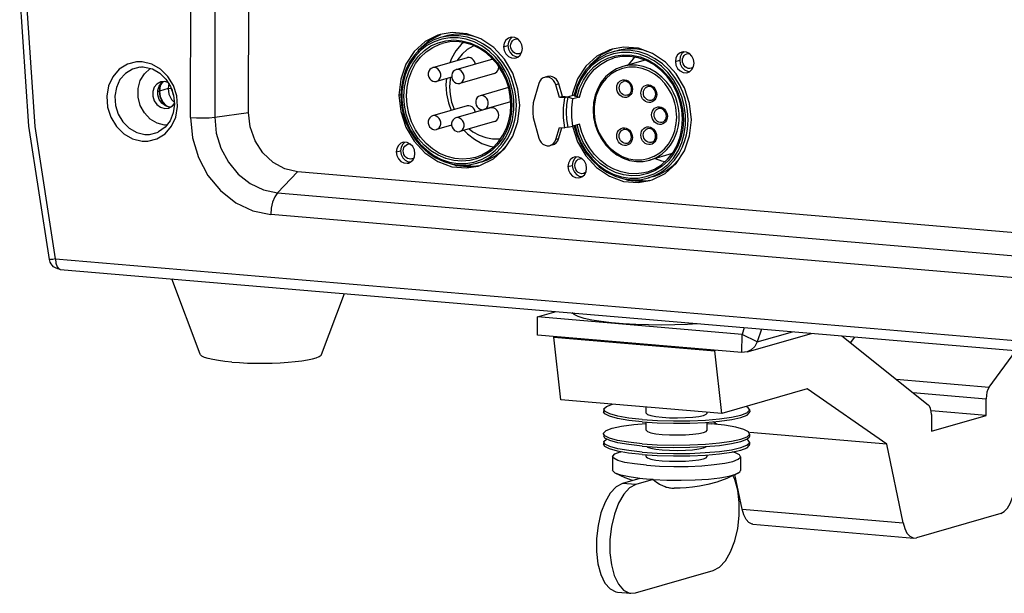
# Model space of a CAD drawing. Units: millimetres. Extents: x 4359 to 9922, y -3359 to 421.
# Drawn here: x 6291 to 6453, y -2723 to -2629 of the extents above; entities that cross this region are included whole.
import ezdxf

# ---------------------------------------------------------------- set-up
doc = ezdxf.new("R2010")
doc.units = ezdxf.units.MM
doc.layers.get('0').update_dxf_attribs({"lineweight": 30})
doc.layers.add('02___PRT_ALL_AXES', color=7, linetype='Continuous')

msp = doc.modelspace()

# ---------------------------------------------------------------- linework, layer by layer
at = {"color": 7, "linetype": 'Continuous'}
for p, q in [((6328.71, -2643.91), (6328.78, -2599.46)), ((6319.17, -2644.74), (6319.24, -2600.29)), ((6323.22, -2600.22), (6323.15, -2644.67)), ((6361.04, -2631.35), (6360.24, -2631.58)), ((6360.24, -2631.58), (6360.24, -2631.58)), ((6364.59, -2634.91), (6358.91, -2636.54)), ((6368.43, -2635.23), (6362.76, -2636.87)), ((6368.91, -2635.24), (6368.76, -2635.2)), ((6389.24, -2633.75), (6388.43, -2633.98)), ((6393.81, -2635.29), (6390.14, -2636.35)), ((6310.89, -2636.43), (6310.86, -2636.44)), ((6362.06, -2638.08), (6359.56, -2638.8)), ((6361.18, -2638.33), (6361.11, -2639.31)), ((6369.08, -2637.49), (6363.41, -2639.12)), ((6377.79, -2638), (6377.32, -2638.13)), ((6313.78, -2640.25), (6314.01, -2639.55)), ((6314.01, -2639.55), (6314.45, -2638.99)), ((6314.93, -2638.8), (6314.3, -2638.86)), ((6314.45, -2638.99), (6314.77, -2638.82)), ((6315.46, -2638.95), (6314.93, -2638.8)), ((6316.1, -2640.03), (6315.48, -2639.98)), ((6353.8, -2639.66), (6353.71, -2641.12)), ((6371.4, -2639.81), (6366.71, -2641.16)), ((6376.39, -2639.11), (6375.46, -2642.33)), ((6379.63, -2639.21), (6379.16, -2639.35)), ((6379.76, -2641.43), (6379.16, -2639.35)), ((6380.23, -2641.29), (6379.63, -2639.21)), ((6382.61, -2639.57), (6382.17, -2641.08)), ((6313.78, -2641.02), (6313.78, -2640.25)), ((6353.89, -2640.45), (6353.87, -2641.16)), ((6380.23, -2641.29), (6379.76, -2641.43)), ((6380.64, -2641.5), (6379.76, -2641.43)), ((6381.11, -2641.37), (6380.23, -2641.29)), ((6382.17, -2641.06), (6380.64, -2641.5)), ((6381.97, -2641.67), (6381.11, -2641.37)), ((6383.06, -2641.36), (6381.97, -2641.67)), ((6382.66, -2641.31), (6382.32, -2641.19)), ((6314.93, -2643.25), (6315.55, -2643.19)), ((6315.73, -2643.02), (6315.05, -2642.82)), ((6315.9, -2643), (6315.73, -2643.02)), ((6364.58, -2642.81), (6358.9, -2644.45)), ((6368.42, -2643.14), (6362.74, -2644.77)), ((6371.74, -2642.15), (6367.36, -2643.41)), ((6323.15, -2644.67), (6328.71, -2643.91)), ((6375.46, -2644.74), (6376.37, -2648.11)), ((6315.29, -2645.94), (6314.92, -2645.96)), ((6362.05, -2645.98), (6359.55, -2646.7)), ((6369.07, -2645.39), (6363.39, -2647.03)), ((6379.15, -2648.35), (6379.75, -2646.37)), ((6379.62, -2648.21), (6380.17, -2646.4)), ((6379.75, -2646.37), (6380.63, -2646.44)), ((6381.11, -2646.31), (6380.63, -2646.44)), ((6381.11, -2646.31), (6381.96, -2646.15)), ((6383.05, -2645.84), (6381.96, -2646.15)), ((6312.15, -2648.6), (6313.66, -2648.22)), ((6379.62, -2648.21), (6379.15, -2648.35)), ((6378.69, -2649.19), (6378.22, -2649.33)), ((6398.24, -2650.66), (6394.57, -2651.72)), ((6362.5, -2652.41), (6362.8, -2652.6)), ((6363.93, -2652.54), (6365.86, -2652.7)), ((6367, -2652.01), (6366.19, -2652.24)), ((6336.76, -2653.65), (6333.45, -2657.12)), ((6530.58, -2670.15), (6336.76, -2653.65)), ((6395.19, -2654.41), (6394.39, -2654.64)), ((6392.14, -2654.94), (6394.05, -2655.1)), ((6333.45, -2657.12), (6527.27, -2673.62)), ((6526.17, -2677.18), (6332.36, -2660.68)), ((6297.02, -2667.95), (6561.48, -2690.47)), ((6297.79, -2669.67), (6562.26, -2692.19)), ((6376.17, -2677.49), (6379.24, -2676.61)), ((6376.16, -2680.46), (6376.17, -2677.49)), ((6409.73, -2680.35), (6376.17, -2677.49)), ((6409.72, -2683.31), (6409.73, -2680.35)), ((6410.1, -2679.24), (6409.73, -2680.35)), ((6412.21, -2681.57), (6409.73, -2680.35)), ((6426.11, -2680.6), (6440.32, -2691.9)), ((6378.84, -2680.78), (6378.84, -2680.68)), ((6378.84, -2680.78), (6405.27, -2683.03)), ((6380, -2691.09), (6378.84, -2680.78)), ((6427.56, -2681.75), (6428.27, -2680.78)), ((6405.27, -2682.93), (6405.27, -2683.03)), ((6406.43, -2693.34), (6405.27, -2683.03)), ((6450.33, -2689.02), (6454.7, -2683.03)), ((6435.06, -2687.72), (6450.33, -2689.02)), ((6420.45, -2689.3), (6406.43, -2693.34)), ((6433.49, -2698.37), (6420.45, -2689.3)), ((6437.79, -2689.9), (6449.82, -2690.92)), ((6406.43, -2693.34), (6380, -2691.09)), ((6449.81, -2693.67), (6449.82, -2690.92)), ((6387.04, -2692.66), (6387.01, -2693.05)), ((6387.24, -2693.02), (6387.04, -2692.66)), ((6394, -2693.27), (6394, -2693.29)), ((6403.87, -2693.46), (6404, -2693.28)), ((6410.96, -2692.7), (6410.99, -2693.09)), ((6449.81, -2693.67), (6440.77, -2692.9)), ((6440.83, -2693.51), (6440.82, -2696.26)), ((6391.94, -2695.15), (6394, -2694.97)), ((6404, -2694.99), (6404.67, -2695.04)), ((6405.65, -2695.14), (6405.02, -2694.71)), ((6440.82, -2696.26), (6449.81, -2693.67)), ((6387.2, -2696.99), (6387, -2696.68)), ((6387, -2696.68), (6387.04, -2697.07)), ((6393.99, -2696.09), (6394, -2696.11)), ((6403.86, -2696.28), (6403.99, -2696.1)), ((6410.98, -2696.72), (6410.95, -2697.11)), ((6433.49, -2698.37), (6411.01, -2696.46)), ((6387.03, -2698.01), (6387, -2698.4)), ((6387.23, -2698.37), (6387.03, -2698.01)), ((6410.76, -2697.74), (6410.48, -2697.6)), ((6410.95, -2698.05), (6410.76, -2697.74)), ((6410.95, -2698.05), (6410.98, -2698.44)), ((6436.18, -2711.33), (6433.49, -2698.37)), ((6392.95, -2704.01), (6390.08, -2704.84)), ((6392.28, -2705.03), (6390.08, -2704.84)), ((6395.15, -2704.2), (6392.28, -2705.03)), ((6409.75, -2709.08), (6408.57, -2703.39)), ((6409.75, -2709.08), (6436.18, -2711.33)), ((6452.22, -2709.76), (6438.36, -2713.76)), ((6411.51, -2711.55), (6437.94, -2713.8)), ((6437.94, -2713.8), (6438.36, -2713.76)), ((6392.25, -2722.81), (6405.02, -2719.12)), ((6389.3, -2722.7), (6391.5, -2722.88)), ((6391.5, -2722.88), (6392.25, -2722.81))]:
    msp.add_line(p, q, dxfattribs=at)
at = {"color": 3, "linetype": 'Continuous'}
for p, q in [((6409.72, -2683.31), (6376.16, -2680.46)), ((6410.56, -2683.23), (6421.16, -2680.18)), ((6412.91, -2679.47), (6412.21, -2681.57)), ((6412.21, -2681.57), (6418, -2679.91)), ((6410.56, -2683.23), (6409.72, -2683.31))]:
    msp.add_line(p, q, dxfattribs=at)
at = {"color": 7, "linetype": 'Continuous'}
for points in [[(6296, -2668.07), (6292.61, -2646.13), (6291.12, -2624.07), (6291.54, -2602.12), (6293.86, -2580.47)], [(6297.02, -2667.95), (6293.66, -2646.18), (6292.18, -2624.3), (6292.59, -2602.52), (6294.89, -2581.05)], [(6360.24, -2631.58), (6359.02, -2632.04), (6357.88, -2632.69), (6356.84, -2633.51), (6355.93, -2634.5), (6355.15, -2635.63), (6354.53, -2636.88), (6354.08, -2638.24), (6353.8, -2639.66)], [(6372.28, -2642.73), (6372.26, -2642.02), (6372.19, -2641.22), (6372.04, -2640.33), (6371.79, -2639.35), (6371.42, -2638.28), (6370.89, -2637.14), (6370.17, -2635.95), (6369.26, -2634.81), (6368.2, -2633.8), (6367.02, -2632.95), (6365.77, -2632.3), (6364.45, -2631.86), (6363.11, -2631.63), (6361.76, -2631.62), (6360.44, -2631.84), (6359.18, -2632.27), (6358, -2632.91), (6356.94, -2633.74), (6356.02, -2634.73), (6355.29, -2635.79), (6354.75, -2636.84), (6354.37, -2637.85), (6354.12, -2638.8), (6353.97, -2639.66), (6353.89, -2640.45)], [(6354.22, -2641.19), (6354.32, -2639.72), (6354.62, -2638.29), (6355.11, -2636.95), (6355.77, -2635.73), (6356.6, -2634.64), (6357.57, -2633.71), (6358.66, -2632.97), (6359.86, -2632.43), (6361.12, -2632.1), (6362.43, -2631.99), (6363.75, -2632.11), (6365.06, -2632.44), (6366.32, -2632.98), (6367.51, -2633.73), (6368.6, -2634.65), (6369.57, -2635.74), (6370.39, -2636.97), (6371.05, -2638.31), (6371.54, -2639.73), (6371.83, -2641.21), (6371.93, -2642.7)], [(6372.69, -2642.71), (6372.67, -2641.98), (6372.59, -2641.16), (6372.44, -2640.25), (6372.18, -2639.23), (6371.8, -2638.13), (6371.25, -2636.96), (6370.51, -2635.74), (6369.58, -2634.57), (6368.49, -2633.52), (6367.28, -2632.65), (6365.98, -2631.98), (6364.63, -2631.52), (6363.25, -2631.29), (6361.87, -2631.28), (6360.51, -2631.51), (6360.24, -2631.58)], [(6365.93, -2631.46), (6365.39, -2631.28), (6364.04, -2631.06), (6362.69, -2631.05), (6361.37, -2631.26), (6361.04, -2631.35)], [(6371.74, -2632.95), (6371.78, -2632.66), (6371.87, -2632.38), (6372.02, -2632.15), (6372.22, -2631.97), (6372.46, -2631.85), (6372.5, -2631.84)], [(6372.5, -2631.84), (6372.72, -2631.8), (6372.92, -2631.82)], [(6354.63, -2641.18), (6354.73, -2639.74), (6355.02, -2638.36), (6355.49, -2637.06), (6356.13, -2635.87), (6356.93, -2634.82), (6357.88, -2633.92), (6358.94, -2633.2), (6360.1, -2632.67), (6360.52, -2632.54)], [(6371.77, -2642.66), (6371.68, -2641.26), (6371.42, -2639.87), (6370.98, -2638.52), (6370.37, -2637.25), (6369.62, -2636.07), (6368.72, -2635.02), (6367.72, -2634.11), (6366.61, -2633.36), (6365.44, -2632.8), (6364.21, -2632.43), (6362.97, -2632.26), (6361.73, -2632.3), (6360.52, -2632.54)], [(6363.99, -2632.4), (6363.64, -2632.71), (6362.76, -2633.79), (6362.05, -2635.02), (6361.78, -2635.72)], [(6365.72, -2632.94), (6365.56, -2633), (6364.62, -2633.57), (6363.78, -2634.3), (6363.06, -2635.18), (6362.94, -2635.38)], [(6373.19, -2634.24), (6372.98, -2634.28), (6372.71, -2634.26), (6372.45, -2634.16), (6372.22, -2634), (6372.02, -2633.79), (6371.87, -2633.53), (6371.78, -2633.25), (6371.74, -2632.95)], [(6400.88, -2645.11), (6400.86, -2644.38), (6400.78, -2643.56), (6400.63, -2642.65), (6400.38, -2641.64), (6399.99, -2640.54), (6399.45, -2639.36), (6398.71, -2638.14), (6397.77, -2636.97), (6396.69, -2635.93), (6395.48, -2635.06), (6394.18, -2634.38), (6392.83, -2633.93), (6391.45, -2633.69), (6390.07, -2633.68), (6388.71, -2633.9), (6388.43, -2633.98)], [(6394.12, -2633.86), (6393.58, -2633.68), (6392.23, -2633.46), (6390.88, -2633.45), (6389.56, -2633.66), (6389.24, -2633.75)], [(6364.92, -2634.88), (6364.65, -2634.89), (6364.59, -2634.91)], [(6365.93, -2635.96), (6365.91, -2635.82), (6365.81, -2635.53), (6365.65, -2635.28), (6365.43, -2635.08), (6365.18, -2634.94), (6364.92, -2634.88)], [(6368.76, -2635.2), (6368.49, -2635.22), (6368.43, -2635.23)], [(6373.53, -2634.05), (6373.47, -2634.11), (6373.23, -2634.23), (6373.19, -2634.24)], [(6399.85, -2641.32), (6399.25, -2639.88), (6398.49, -2638.54), (6397.56, -2637.33), (6396.49, -2636.28), (6395.31, -2635.41), (6394.03, -2634.73), (6392.7, -2634.27), (6391.33, -2634.03), (6389.96, -2634.02), (6388.63, -2634.24), (6387.35, -2634.68), (6386.15, -2635.34), (6385.07, -2636.2), (6384.13, -2637.23), (6383.34, -2638.43), (6382.74, -2639.76), (6382.32, -2641.19)], [(6388.43, -2633.98), (6387.56, -2634.28), (6386.28, -2634.95), (6385.12, -2635.83), (6384.11, -2636.91), (6383.27, -2638.17), (6382.61, -2639.57)], [(6382.66, -2641.31), (6383.07, -2639.9), (6383.68, -2638.6), (6384.47, -2637.43), (6385.41, -2636.42), (6386.49, -2635.59), (6387.68, -2634.97), (6388.96, -2634.57), (6390.29, -2634.4), (6391.64, -2634.46), (6392.99, -2634.75), (6394.29, -2635.27), (6395.52, -2636), (6396.66, -2636.92), (6397.66, -2638.02), (6398.52, -2639.26), (6399.21, -2640.63), (6399.71, -2642.08), (6400.02, -2643.58), (6400.12, -2645.1), (6400.01, -2646.61), (6399.7, -2648.06)], [(6383.06, -2641.36), (6383.44, -2640.05), (6383.99, -2638.84), (6384.69, -2637.75), (6385.53, -2636.79), (6386.5, -2635.99), (6387.58, -2635.37), (6388.71, -2634.94)], [(6394.11, -2653.68), (6395.35, -2653.19), (6396.49, -2652.49), (6397.5, -2651.59), (6398.37, -2650.51), (6399.06, -2649.27), (6399.56, -2647.92), (6399.87, -2646.48), (6399.96, -2644.98), (6399.85, -2643.47), (6399.53, -2641.97), (6399.01, -2640.54), (6398.3, -2639.2), (6397.42, -2637.98), (6396.4, -2636.92), (6395.25, -2636.04), (6394, -2635.36), (6392.7, -2634.9), (6391.35, -2634.68), (6390.01, -2634.69), (6388.71, -2634.94)], [(6392.17, -2634.81), (6391.83, -2635.11), (6391.03, -2636.09)], [(6399.94, -2635.35), (6399.97, -2635.06), (6400.06, -2634.79), (6400.21, -2634.55), (6400.41, -2634.37), (6400.65, -2634.25), (6400.69, -2634.24)], [(6400.69, -2634.24), (6400.91, -2634.2), (6401.11, -2634.22)], [(6310.32, -2635.58), (6308.81, -2635.96), (6307.48, -2636.8), (6306.43, -2638.02), (6305.73, -2639.54), (6305.43, -2641.24), (6305.56, -2643), (6306.09, -2644.69), (6307, -2646.2), (6308.22, -2647.41), (6309.67, -2648.23), (6311.23, -2648.61)], [(6310.86, -2636.44), (6309.62, -2636.76), (6308.49, -2637.47), (6307.59, -2638.5), (6307, -2639.79), (6306.74, -2641.24), (6306.85, -2642.74), (6307.3, -2644.18), (6308.08, -2645.46), (6309.12, -2646.49), (6310.34, -2647.18), (6311.66, -2647.5)], [(6311.25, -2635.57), (6310.94, -2635.55), (6310.63, -2635.56), (6310.32, -2635.58)], [(6310.89, -2636.43), (6311.12, -2636.42), (6311.38, -2636.42), (6311.64, -2636.43)], [(6313.66, -2648.22), (6314.99, -2647.38), (6316.04, -2646.16), (6316.74, -2644.64), (6317.04, -2642.94), (6316.92, -2641.18), (6316.38, -2639.48), (6315.47, -2637.98), (6314.25, -2636.77), (6312.81, -2635.94), (6311.25, -2635.57)], [(6311.59, -2637.53), (6312.54, -2636.68), (6312.58, -2636.66)], [(6311.64, -2636.43), (6312.92, -2636.74), (6314.11, -2637.42), (6315.12, -2638.41), (6315.9, -2639.65), (6316.38, -2641.06), (6316.52, -2642.53), (6316.33, -2643.96), (6315.81, -2645.26), (6314.99, -2646.32), (6313.93, -2647.07)], [(6358.91, -2636.54), (6358.68, -2636.65), (6358.46, -2636.85), (6358.3, -2637.11), (6358.22, -2637.42), (6358.22, -2637.75), (6358.3, -2638.07), (6358.46, -2638.36), (6358.68, -2638.6), (6358.95, -2638.76), (6359.24, -2638.83)], [(6359.24, -2636.51), (6358.95, -2636.53), (6358.91, -2636.54)], [(6359.56, -2638.8), (6359.79, -2638.69), (6360.02, -2638.49), (6360.18, -2638.23), (6360.26, -2637.92), (6360.26, -2637.59), (6360.18, -2637.27), (6360.02, -2636.98), (6359.8, -2636.74), (6359.53, -2636.58), (6359.24, -2636.51)], [(6362.76, -2636.87), (6362.52, -2636.98), (6362.3, -2637.17), (6362.14, -2637.44), (6362.06, -2637.75), (6362.06, -2638.08), (6362.14, -2638.4), (6362.3, -2638.69), (6362.52, -2638.92), (6362.79, -2639.08), (6363.08, -2639.15)], [(6363.08, -2636.84), (6362.79, -2636.86), (6362.76, -2636.87)], [(6363.41, -2639.12), (6363.64, -2639.02), (6363.86, -2638.82), (6364.02, -2638.56), (6364.1, -2638.25), (6364.1, -2637.92), (6364.02, -2637.6), (6363.86, -2637.31), (6363.64, -2637.07), (6363.37, -2636.91), (6363.08, -2636.84)], [(6369.08, -2637.49), (6369.27, -2637.41), (6369.49, -2637.24), (6369.65, -2637.02), (6369.76, -2636.75), (6369.79, -2636.45), (6369.78, -2636.32)], [(6390.14, -2636.35), (6389.12, -2636.74), (6388.18, -2637.31), (6387.34, -2638.05), (6386.62, -2638.93), (6386.04, -2639.94), (6385.62, -2641.05), (6385.36, -2642.23), (6385.27, -2643.46)], [(6399, -2644.65), (6398.98, -2644.15), (6398.93, -2643.61), (6398.84, -2643.01), (6398.69, -2642.35), (6398.46, -2641.63), (6398.13, -2640.85), (6397.67, -2640.01), (6397.06, -2639.15), (6396.29, -2638.33), (6395.38, -2637.61), (6394.38, -2637.05), (6393.32, -2636.66), (6392.24, -2636.47), (6391.17, -2636.47), (6390.11, -2636.67), (6389.1, -2637.06), (6388.19, -2637.62), (6387.41, -2638.31), (6386.79, -2639.06), (6386.32, -2639.82), (6385.98, -2640.55), (6385.75, -2641.24), (6385.59, -2641.87), (6385.5, -2642.46), (6385.45, -2643), (6385.43, -2643.5)], [(6399.4, -2644.64), (6399.39, -2644.11), (6399.34, -2643.55), (6399.24, -2642.93), (6399.08, -2642.24), (6398.85, -2641.49), (6398.5, -2640.68), (6398.02, -2639.81), (6397.39, -2638.92), (6396.59, -2638.07), (6395.64, -2637.32), (6394.6, -2636.73), (6393.51, -2636.33), (6392.39, -2636.13), (6391.27, -2636.14), (6390.14, -2636.35)], [(6401.38, -2636.64), (6401.17, -2636.68), (6400.9, -2636.66), (6400.65, -2636.56), (6400.41, -2636.4), (6400.21, -2636.19), (6400.06, -2635.93), (6399.97, -2635.65), (6399.94, -2635.35)], [(6401.73, -2636.45), (6401.66, -2636.51), (6401.43, -2636.63), (6401.38, -2636.64)], [(6314.92, -2645.96), (6313.68, -2645.66), (6312.54, -2644.98), (6311.6, -2643.98), (6310.92, -2642.75), (6310.57, -2641.37), (6310.57, -2639.97), (6310.92, -2638.65), (6311.59, -2637.53)], [(6361.87, -2638.13), (6361.79, -2638.48), (6361.7, -2639.71)], [(6377.32, -2638.13), (6377.07, -2638.23), (6376.77, -2638.45), (6376.54, -2638.75), (6376.39, -2639.11)], [(6379.16, -2639.35), (6379.01, -2638.96), (6378.78, -2638.62), (6378.48, -2638.35), (6378.14, -2638.17), (6377.78, -2638.09), (6377.41, -2638.11), (6377.32, -2638.13)], [(6379.63, -2639.21), (6379.48, -2638.82), (6379.25, -2638.49), (6378.95, -2638.22), (6378.61, -2638.04), (6378.25, -2637.95), (6377.89, -2637.97), (6377.79, -2638)], [(6389.16, -2639.86), (6389.2, -2639.54), (6389.29, -2639.24), (6389.45, -2638.98), (6389.65, -2638.77), (6389.9, -2638.62), (6390.17, -2638.53), (6390.46, -2638.52), (6390.75, -2638.58), (6391.02, -2638.71), (6391.27, -2638.91), (6391.47, -2639.15), (6391.62, -2639.44), (6391.72, -2639.76), (6391.75, -2640.09)], [(6314.3, -2638.86), (6313.66, -2639.22), (6313.22, -2639.76), (6312.98, -2640.46), (6312.97, -2641.24), (6313.21, -2641.98), (6313.64, -2642.61), (6314.24, -2643.05), (6314.93, -2643.25)], [(6359.24, -2638.83), (6359.53, -2638.81), (6359.56, -2638.8)], [(6361.11, -2639.31), (6361.21, -2640.82), (6361.52, -2642.32), (6361.97, -2643.56)], [(6361.7, -2639.71), (6361.79, -2640.96), (6362.05, -2642.18), (6362.47, -2643.36), (6362.49, -2643.41)], [(6363.08, -2639.15), (6363.37, -2639.13), (6363.41, -2639.12)], [(6391.75, -2640.09), (6391.72, -2640.41), (6391.62, -2640.71), (6391.47, -2640.97), (6391.26, -2641.18), (6391.02, -2641.33), (6390.74, -2641.42), (6390.46, -2641.43), (6390.17, -2641.37), (6389.89, -2641.24), (6389.65, -2641.04), (6389.45, -2640.8), (6389.29, -2640.51), (6389.19, -2640.19), (6389.16, -2639.86)], [(6389.57, -2639.85), (6389.6, -2639.59), (6389.67, -2639.35), (6389.8, -2639.14), (6389.96, -2638.97), (6390.15, -2638.85), (6390.28, -2638.81)], [(6390.92, -2641.06), (6390.83, -2641.08), (6390.6, -2641.09), (6390.37, -2641.04), (6390.15, -2640.94), (6389.96, -2640.78), (6389.79, -2640.59), (6389.67, -2640.36), (6389.59, -2640.11), (6389.57, -2639.85)], [(6391.59, -2640.04), (6391.57, -2639.77), (6391.49, -2639.51), (6391.36, -2639.27), (6391.18, -2639.07), (6390.98, -2638.91), (6390.75, -2638.81), (6390.51, -2638.78), (6390.28, -2638.81)], [(6390.92, -2641.06), (6391.15, -2640.95), (6391.34, -2640.79), (6391.48, -2640.57), (6391.56, -2640.32), (6391.59, -2640.04)], [(6393.13, -2640.7), (6393.16, -2640.37), (6393.26, -2640.07), (6393.41, -2639.81), (6393.62, -2639.6), (6393.86, -2639.45), (6394.13, -2639.37), (6394.42, -2639.35), (6394.71, -2639.42), (6394.98, -2639.55), (6395.23, -2639.74), (6395.43, -2639.98), (6395.59, -2640.27), (6395.68, -2640.59), (6395.72, -2640.92)], [(6393.53, -2640.68), (6393.56, -2640.42), (6393.64, -2640.18), (6393.76, -2639.97), (6393.92, -2639.81), (6394.12, -2639.69), (6394.24, -2639.64)], [(6395.56, -2640.88), (6395.53, -2640.6), (6395.45, -2640.34), (6395.32, -2640.1), (6395.15, -2639.9), (6394.94, -2639.74), (6394.71, -2639.65), (6394.48, -2639.61), (6394.24, -2639.64)], [(6315.05, -2642.82), (6314.45, -2642.39), (6314.02, -2641.76), (6313.78, -2641.02)], [(6353.71, -2641.12), (6353.81, -2642.67), (6354.11, -2644.21), (6354.6, -2645.69), (6355.27, -2647.1), (6356.11, -2648.39), (6357.1, -2649.55), (6358.22, -2650.55), (6359.45, -2651.36), (6360.75, -2651.97), (6362.11, -2652.37), (6363.49, -2652.55), (6364.86, -2652.51), (6366.19, -2652.24)], [(6353.87, -2641.16), (6353.89, -2641.88), (6353.96, -2642.68), (6354.11, -2643.56), (6354.36, -2644.55), (6354.73, -2645.62), (6355.26, -2646.76), (6355.98, -2647.94), (6356.89, -2649.08), (6357.95, -2650.1), (6359.13, -2650.95), (6360.38, -2651.6), (6361.7, -2652.04), (6363.04, -2652.27), (6364.39, -2652.28), (6365.71, -2652.06), (6366.97, -2651.63), (6368.15, -2650.99), (6369.21, -2650.15), (6370.13, -2649.17), (6370.86, -2648.11), (6371.4, -2647.06), (6371.78, -2646.05), (6372.03, -2645.1), (6372.18, -2644.23), (6372.26, -2643.44), (6372.28, -2642.73)], [(6371.93, -2642.7), (6371.83, -2644.18), (6371.53, -2645.6), (6371.04, -2646.94), (6370.38, -2648.17), (6369.55, -2649.26), (6368.58, -2650.18), (6367.49, -2650.92), (6366.29, -2651.47), (6365.03, -2651.8), (6363.72, -2651.9), (6362.4, -2651.79), (6361.09, -2651.46), (6359.83, -2650.92), (6358.64, -2650.17), (6357.55, -2649.24), (6356.58, -2648.15), (6355.75, -2646.93), (6355.1, -2645.59), (6354.61, -2644.16), (6354.32, -2642.69), (6354.22, -2641.19)], [(6365.92, -2651.28), (6365.11, -2651.46), (6363.84, -2651.57), (6362.56, -2651.46), (6361.29, -2651.14), (6360.07, -2650.61), (6358.91, -2649.89), (6357.85, -2648.99), (6356.91, -2647.93), (6356.12, -2646.74), (6355.48, -2645.44), (6355.01, -2644.06), (6354.72, -2642.63), (6354.63, -2641.18)], [(6366.72, -2641.16), (6366.48, -2641.26), (6366.26, -2641.46), (6366.1, -2641.73), (6366.02, -2642.03), (6366.02, -2642.36), (6366.1, -2642.69), (6366.26, -2642.98), (6366.48, -2643.21), (6366.75, -2643.37), (6367.04, -2643.44)], [(6367.04, -2641.13), (6366.75, -2641.15), (6366.72, -2641.16)], [(6367.36, -2643.41), (6367.6, -2643.31), (6367.82, -2643.11), (6367.98, -2642.85), (6368.06, -2642.54), (6368.06, -2642.21), (6367.98, -2641.89), (6367.82, -2641.59), (6367.6, -2641.36), (6367.33, -2641.2), (6367.04, -2641.13)], [(6380.63, -2646.44), (6380.4, -2644.78), (6380.41, -2643.12), (6380.64, -2641.5)], [(6381.11, -2641.37), (6380.92, -2642.58), (6380.85, -2643.82), (6380.91, -2645.06), (6381.11, -2646.31)], [(6381.96, -2646.15), (6381.76, -2644.65), (6381.76, -2643.14), (6381.97, -2641.67)], [(6382.17, -2641.08), (6382.17, -2641.1), (6382.19, -2641.12), (6382.24, -2641.16), (6382.32, -2641.19)], [(6382.33, -2646.05), (6382.72, -2647.49), (6383.33, -2648.92), (6384.11, -2650.25), (6385.05, -2651.44), (6386.12, -2652.49), (6387.32, -2653.35), (6388.59, -2654.01), (6389.93, -2654.45), (6391.3, -2654.68), (6392.67, -2654.67), (6394, -2654.43), (6395.28, -2653.98), (6396.46, -2653.3), (6397.53, -2652.43), (6398.47, -2651.38), (6399.24, -2650.18), (6399.83, -2648.84), (6400.24, -2647.4), (6400.45, -2645.9), (6400.45, -2644.36), (6400.25, -2642.82), (6399.85, -2641.32)], [(6382.66, -2641.31), (6382.75, -2641.33), (6382.84, -2641.35), (6382.93, -2641.36), (6383, -2641.37), (6383.06, -2641.36)], [(6395.72, -2640.92), (6395.68, -2641.24), (6395.59, -2641.54), (6395.43, -2641.8), (6395.23, -2642.01), (6394.98, -2642.16), (6394.71, -2642.25), (6394.42, -2642.26), (6394.13, -2642.2), (6393.86, -2642.07), (6393.61, -2641.87), (6393.41, -2641.63), (6393.25, -2641.34), (6393.16, -2641.02), (6393.13, -2640.7)], [(6394.89, -2641.89), (6394.79, -2641.91), (6394.56, -2641.92), (6394.33, -2641.87), (6394.11, -2641.77), (6393.92, -2641.62), (6393.76, -2641.42), (6393.63, -2641.19), (6393.56, -2640.94), (6393.53, -2640.68)], [(6394.89, -2641.89), (6395.11, -2641.79), (6395.3, -2641.62), (6395.44, -2641.4), (6395.53, -2641.15), (6395.56, -2640.88)], [(6315.55, -2643.19), (6316.2, -2642.83), (6316.52, -2642.44)], [(6364.9, -2642.78), (6364.64, -2642.8), (6364.58, -2642.81)], [(6365.92, -2643.86), (6365.9, -2643.72), (6365.8, -2643.43), (6365.63, -2643.18), (6365.42, -2642.98), (6365.17, -2642.84), (6364.9, -2642.78)], [(6365.92, -2651.28), (6367.02, -2650.86), (6368.04, -2650.27), (6368.97, -2649.53), (6369.79, -2648.63), (6370.48, -2647.61), (6371.04, -2646.48), (6371.44, -2645.26), (6371.69, -2643.98), (6371.77, -2642.66)], [(6366.19, -2652.24), (6367.22, -2651.87), (6368.43, -2651.21), (6369.53, -2650.35), (6370.47, -2649.34), (6371.22, -2648.25), (6371.78, -2647.16), (6372.17, -2646.12), (6372.43, -2645.15), (6372.58, -2644.26), (6372.66, -2643.45), (6372.69, -2642.71)], [(6367.04, -2643.44), (6367.33, -2643.42), (6367.36, -2643.41)], [(6368.75, -2643.11), (6368.48, -2643.12), (6368.42, -2643.14)], [(6369.07, -2645.39), (6369.26, -2645.31), (6369.47, -2645.14), (6369.64, -2644.92), (6369.74, -2644.65), (6369.78, -2644.35), (6369.74, -2644.05), (6369.64, -2643.76), (6369.48, -2643.51), (6369.26, -2643.3), (6369.02, -2643.17), (6368.75, -2643.11)], [(6375.46, -2642.33), (6375.36, -2643.12), (6375.36, -2643.93), (6375.46, -2644.74)], [(6394.88, -2644.3), (6394.92, -2643.98), (6395.01, -2643.68), (6395.17, -2643.42), (6395.37, -2643.21), (6395.62, -2643.06), (6395.89, -2642.97), (6396.18, -2642.96), (6396.47, -2643.02), (6396.74, -2643.15), (6396.99, -2643.35), (6397.19, -2643.59), (6397.34, -2643.88), (6397.44, -2644.2), (6397.47, -2644.52)], [(6395.29, -2644.28), (6395.32, -2644.03), (6395.39, -2643.79), (6395.52, -2643.58), (6395.68, -2643.41), (6395.87, -2643.29), (6396, -2643.25)], [(6397.31, -2644.48), (6397.29, -2644.21), (6397.21, -2643.95), (6397.08, -2643.71), (6396.9, -2643.51), (6396.7, -2643.35), (6396.47, -2643.25), (6396.23, -2643.22), (6396, -2643.25)], [(6319.17, -2644.74), (6320.17, -2644.8), (6321.23, -2644.8), (6322.26, -2644.76), (6323.15, -2644.67)], [(6319.17, -2644.74), (6319.49, -2648.08), (6320.47, -2651.3), (6322.04, -2654.23), (6324.12, -2656.74), (6326.61, -2658.72), (6329.4, -2660.05), (6332.36, -2660.68)], [(6323.15, -2644.67), (6323.41, -2647.27), (6324.17, -2649.78), (6325.39, -2652.08), (6327.02, -2654.05), (6328.98, -2655.59), (6331.16, -2656.63), (6333.45, -2657.12)], [(6332.73, -2652.09), (6331.06, -2650.51), (6329.78, -2648.53), (6328.98, -2646.28), (6328.71, -2643.91)], [(6358.9, -2644.45), (6358.67, -2644.55), (6358.45, -2644.75), (6358.29, -2645.01), (6358.2, -2645.32), (6358.2, -2645.65), (6358.29, -2645.97), (6358.44, -2646.26), (6358.67, -2646.5), (6358.93, -2646.66), (6359.22, -2646.73)], [(6359.23, -2644.42), (6358.94, -2644.44), (6358.9, -2644.45)], [(6359.55, -2646.7), (6359.78, -2646.59), (6360, -2646.4), (6360.16, -2646.13), (6360.25, -2645.82), (6360.25, -2645.5), (6360.17, -2645.17), (6360.01, -2644.88), (6359.79, -2644.65), (6359.52, -2644.49), (6359.23, -2644.42)], [(6362.74, -2644.77), (6362.51, -2644.88), (6362.29, -2645.08), (6362.13, -2645.34), (6362.05, -2645.65), (6362.05, -2645.98), (6362.13, -2646.3), (6362.29, -2646.59), (6362.51, -2646.83), (6362.78, -2646.99), (6363.07, -2647.06)], [(6363.07, -2644.74), (6362.78, -2644.76), (6362.74, -2644.77)], [(6363.39, -2647.03), (6363.63, -2646.92), (6363.85, -2646.72), (6364.01, -2646.46), (6364.09, -2646.15), (6364.09, -2645.82), (6364.01, -2645.5), (6363.85, -2645.21), (6363.63, -2644.97), (6363.36, -2644.81), (6363.07, -2644.74)], [(6385.27, -2643.46), (6385.36, -2644.71), (6385.62, -2645.94), (6386.04, -2647.13), (6386.63, -2648.24), (6387.35, -2649.24), (6388.2, -2650.11), (6389.16, -2650.84), (6390.19, -2651.39), (6391.27, -2651.76), (6392.38, -2651.95), (6393.49, -2651.93), (6394.57, -2651.72)], [(6385.43, -2643.5), (6385.44, -2644), (6385.49, -2644.55), (6385.58, -2645.14), (6385.74, -2645.8), (6385.97, -2646.52), (6386.3, -2647.31), (6386.76, -2648.14), (6387.37, -2649), (6388.14, -2649.82), (6389.05, -2650.54), (6390.05, -2651.11), (6391.11, -2651.49), (6392.18, -2651.68), (6393.26, -2651.68), (6394.32, -2651.48), (6395.33, -2651.09), (6396.24, -2650.53), (6397.02, -2649.85), (6397.64, -2649.09), (6398.11, -2648.33), (6398.44, -2647.6), (6398.68, -2646.91), (6398.83, -2646.28), (6398.93, -2645.7), (6398.98, -2645.16), (6399, -2644.65)], [(6394.57, -2651.72), (6395.59, -2651.33), (6396.54, -2650.74), (6397.35, -2650.03), (6397.99, -2649.25), (6398.48, -2648.46), (6398.83, -2647.7), (6399.07, -2646.98), (6399.23, -2646.33), (6399.33, -2645.72), (6399.39, -2645.16), (6399.4, -2644.64)], [(6397.47, -2644.52), (6397.44, -2644.85), (6397.34, -2645.15), (6397.19, -2645.41), (6396.98, -2645.62), (6396.74, -2645.77), (6396.46, -2645.85), (6396.18, -2645.87), (6395.89, -2645.8), (6395.61, -2645.67), (6395.37, -2645.48), (6395.17, -2645.24), (6395.01, -2644.95), (6394.91, -2644.63), (6394.88, -2644.3)], [(6396.64, -2645.5), (6396.55, -2645.52), (6396.32, -2645.53), (6396.09, -2645.48), (6395.87, -2645.38), (6395.68, -2645.22), (6395.51, -2645.03), (6395.39, -2644.8), (6395.31, -2644.55), (6395.29, -2644.28)], [(6396.64, -2645.5), (6396.87, -2645.39), (6397.06, -2645.23), (6397.2, -2645.01), (6397.28, -2644.76), (6397.31, -2644.48)], [(6364.91, -2646.59), (6365.54, -2647.08), (6366.56, -2647.64), (6367.64, -2648.02), (6368.74, -2648.21), (6369.84, -2648.21), (6370.11, -2648.16)], [(6382.18, -2646.09), (6382.6, -2647.59), (6383.25, -2649.1), (6384.09, -2650.5), (6385.1, -2651.75), (6386.26, -2652.82), (6387.53, -2653.7), (6388.9, -2654.36), (6390.33, -2654.78), (6391.78, -2654.95), (6393.22, -2654.88), (6394.39, -2654.64)], [(6399.7, -2648.06), (6399.2, -2649.42), (6398.5, -2650.67), (6397.64, -2651.77), (6396.63, -2652.69), (6395.49, -2653.42), (6394.26, -2653.94), (6392.95, -2654.24), (6391.61, -2654.3), (6390.26, -2654.13), (6388.93, -2653.73), (6387.65, -2653.11), (6386.46, -2652.29), (6385.39, -2651.28), (6384.45, -2650.11), (6383.67, -2648.81), (6383.06, -2647.4), (6382.66, -2645.95)], [(6394.11, -2653.68), (6393.62, -2653.8), (6392.39, -2653.96), (6391.15, -2653.91), (6389.91, -2653.67), (6388.7, -2653.22), (6387.55, -2652.59), (6386.48, -2651.79), (6385.51, -2650.82), (6384.67, -2649.72), (6383.97, -2648.51), (6383.43, -2647.2), (6383.05, -2645.84)], [(6389.15, -2647.77), (6389.18, -2647.45), (6389.28, -2647.15), (6389.44, -2646.88), (6389.64, -2646.67), (6389.89, -2646.52), (6390.16, -2646.44), (6390.45, -2646.43), (6390.73, -2646.49), (6391.01, -2646.62), (6391.25, -2646.81), (6391.46, -2647.06), (6391.61, -2647.34), (6391.71, -2647.66), (6391.74, -2647.99)], [(6393.11, -2647.61), (6393.15, -2647.29), (6393.25, -2646.99), (6393.4, -2646.73), (6393.61, -2646.52), (6393.85, -2646.36), (6394.12, -2646.28), (6394.41, -2646.27), (6394.7, -2646.33), (6394.97, -2646.46), (6395.22, -2646.65), (6395.42, -2646.9), (6395.58, -2647.19), (6395.67, -2647.5), (6395.71, -2647.83)], [(6393.52, -2647.59), (6393.55, -2647.34), (6393.63, -2647.1), (6393.75, -2646.89), (6393.91, -2646.72), (6394.11, -2646.6), (6394.23, -2646.56)], [(6395.55, -2647.79), (6395.52, -2647.52), (6395.44, -2647.26), (6395.31, -2647.02), (6395.14, -2646.81), (6394.93, -2646.66), (6394.7, -2646.56), (6394.46, -2646.52), (6394.23, -2646.56)], [(6394.39, -2654.64), (6395.42, -2654.26), (6396.64, -2653.6), (6397.73, -2652.74), (6398.67, -2651.73), (6399.42, -2650.64), (6399.97, -2649.56), (6400.36, -2648.52), (6400.62, -2647.55), (6400.78, -2646.66), (6400.86, -2645.85), (6400.88, -2645.11)], [(6311.66, -2647.5), (6311.92, -2647.51), (6312.19, -2647.51), (6312.45, -2647.5)], [(6312.45, -2647.5), (6313.72, -2647.17), (6313.93, -2647.07)], [(6359.22, -2646.73), (6359.51, -2646.71), (6359.55, -2646.7)], [(6363.07, -2647.06), (6363.36, -2647.04), (6363.39, -2647.03)], [(6364.09, -2646.83), (6364.64, -2647.4), (6365.79, -2648.29), (6367.03, -2648.97), (6368.34, -2649.44), (6368.95, -2649.54)], [(6376.37, -2648.11), (6376.53, -2648.5), (6376.76, -2648.84), (6377.05, -2649.11), (6377.39, -2649.29), (6377.76, -2649.37), (6378.12, -2649.35), (6378.22, -2649.33)], [(6378.69, -2649.19), (6378.94, -2649.09), (6379.23, -2648.87), (6379.47, -2648.57), (6379.62, -2648.21)], [(6391.74, -2647.99), (6391.71, -2648.31), (6391.61, -2648.61), (6391.45, -2648.87), (6391.25, -2649.08), (6391, -2649.23), (6390.73, -2649.32), (6390.44, -2649.33), (6390.15, -2649.27), (6389.88, -2649.14), (6389.64, -2648.95), (6389.43, -2648.7), (6389.28, -2648.41), (6389.18, -2648.09), (6389.15, -2647.77)], [(6389.56, -2647.75), (6389.58, -2647.49), (6389.66, -2647.25), (6389.78, -2647.05), (6389.95, -2646.88), (6390.14, -2646.76), (6390.26, -2646.71)], [(6390.91, -2648.96), (6390.81, -2648.98), (6390.59, -2648.99), (6390.36, -2648.94), (6390.14, -2648.84), (6389.94, -2648.69), (6389.78, -2648.49), (6389.66, -2648.26), (6389.58, -2648.01), (6389.56, -2647.75)], [(6391.58, -2647.95), (6391.55, -2647.67), (6391.47, -2647.41), (6391.34, -2647.17), (6391.17, -2646.97), (6390.97, -2646.82), (6390.74, -2646.72), (6390.5, -2646.68), (6390.26, -2646.71)], [(6390.91, -2648.96), (6391.14, -2648.86), (6391.32, -2648.69), (6391.46, -2648.47), (6391.55, -2648.22), (6391.58, -2647.95)], [(6395.71, -2647.83), (6395.67, -2648.15), (6395.57, -2648.45), (6395.42, -2648.71), (6395.21, -2648.93), (6394.97, -2649.08), (6394.7, -2649.16), (6394.41, -2649.17), (6394.12, -2649.11), (6393.85, -2648.98), (6393.6, -2648.79), (6393.4, -2648.54), (6393.24, -2648.25), (6393.15, -2647.94), (6393.11, -2647.61)], [(6394.88, -2648.8), (6394.78, -2648.83), (6394.55, -2648.84), (6394.32, -2648.79), (6394.1, -2648.68), (6393.91, -2648.53), (6393.75, -2648.33), (6393.62, -2648.11), (6393.55, -2647.85), (6393.52, -2647.59)], [(6394.88, -2648.8), (6395.1, -2648.7), (6395.29, -2648.53), (6395.43, -2648.32), (6395.52, -2648.07), (6395.55, -2647.79)], [(6311.23, -2648.61), (6311.54, -2648.62), (6311.85, -2648.62), (6312.15, -2648.6)], [(6354.1, -2650.22), (6354.13, -2649.92), (6354.22, -2649.65), (6354.37, -2649.42), (6354.57, -2649.24), (6354.81, -2649.12), (6354.85, -2649.11)], [(6354.85, -2649.11), (6355.07, -2649.07), (6355.27, -2649.09)], [(6367, -2652.01), (6367.94, -2651.67), (6369.13, -2651.05), (6370.21, -2650.23), (6371.07, -2649.34)], [(6378.22, -2649.33), (6378.46, -2649.23), (6378.76, -2649.01), (6378.99, -2648.71), (6379.15, -2648.35)], [(6355.54, -2651.51), (6355.33, -2651.55), (6355.06, -2651.52), (6354.8, -2651.43), (6354.57, -2651.27), (6354.37, -2651.06), (6354.22, -2650.8), (6354.13, -2650.51), (6354.1, -2650.22)], [(6355.88, -2651.32), (6355.82, -2651.38), (6355.58, -2651.5), (6355.54, -2651.51)], [(6383.04, -2651.51), (6383.11, -2651.49), (6383.39, -2651.48), (6383.46, -2651.49)], [(6395.47, -2651.46), (6396.53, -2651.84), (6397.11, -2651.94)], [(6336.76, -2653.65), (6334.67, -2653.16), (6332.73, -2652.09)], [(6382.29, -2652.62), (6382.32, -2652.3), (6382.44, -2652.01), (6382.61, -2651.77), (6382.84, -2651.59), (6383.04, -2651.51)], [(6383.73, -2653.91), (6383.67, -2653.93), (6383.39, -2653.95), (6383.1, -2653.88), (6382.84, -2653.73), (6382.61, -2653.52), (6382.43, -2653.25), (6382.32, -2652.94), (6382.29, -2652.62)], [(6395.19, -2654.41), (6396.13, -2654.07), (6397.32, -2653.45), (6398.4, -2652.63), (6399.26, -2651.74)], [(6384.08, -2653.72), (6383.94, -2653.83), (6383.73, -2653.91)], [(6333.45, -2657.12), (6333.01, -2657.75), (6332.66, -2658.61), (6332.43, -2659.62), (6332.36, -2660.68)], [(6297.02, -2667.95), (6296.54, -2668.03), (6296.2, -2668.07), (6296.02, -2668.08), (6296, -2668.07)], [(6297.79, -2669.67), (6297.41, -2669.6), (6297.02, -2669.44), (6296.7, -2669.23), (6296.46, -2669), (6296.27, -2668.75), (6296.14, -2668.51), (6296.05, -2668.28), (6296, -2668.07)], [(6297.02, -2667.95), (6297.08, -2668.67), (6297.28, -2669.25), (6297.57, -2669.6), (6297.79, -2669.67)], [(6450.33, -2689.02), (6450.12, -2689.39), (6449.95, -2689.85), (6449.85, -2690.38), (6449.82, -2690.92)], [(6387.04, -2692.66), (6387.05, -2692.6), (6387.47, -2692.19), (6388.46, -2691.81)], [(6440.83, -2693.51), (6440.79, -2692.99), (6440.69, -2692.52), (6440.53, -2692.15), (6440.32, -2691.9)], [(6393.33, -2694.73), (6391.12, -2694.49), (6389.3, -2694.18), (6387.98, -2693.81), (6387.2, -2693.41), (6387.01, -2693.05)], [(6393.34, -2694.33), (6391.14, -2694.09), (6389.33, -2693.78), (6388.01, -2693.42), (6387.24, -2693.02)], [(6393.34, -2694.33), (6395.83, -2694.49), (6398.47, -2694.56), (6401.14, -2694.54), (6403.71, -2694.42), (6406.04, -2694.22), (6408.01, -2693.94), (6409.53, -2693.6), (6410.53, -2693.21)], [(6394, -2693.29), (6394.21, -2693.49), (6394.75, -2693.68), (6395.57, -2693.84), (6396.63, -2693.96)], [(6396.63, -2693.96), (6397.85, -2694.03), (6399.15, -2694.05), (6400.44, -2694.02), (6401.63, -2693.94), (6402.64, -2693.82), (6403.4, -2693.65), (6403.87, -2693.46)], [(6403.72, -2694.82), (6406.06, -2694.62), (6408.04, -2694.34), (6409.56, -2693.99), (6410.56, -2693.61), (6410.98, -2693.2), (6410.99, -2693.09)], [(6410.96, -2692.7), (6410.76, -2692.39), (6410.4, -2692.2)], [(6410.53, -2693.21), (6410.95, -2692.8), (6410.96, -2692.7)], [(6387, -2696.68), (6387.01, -2696.57), (6387.43, -2696.16), (6388.43, -2695.77), (6389.96, -2695.43), (6391.94, -2695.15)], [(6393.33, -2694.73), (6395.82, -2694.89), (6398.47, -2694.96), (6401.15, -2694.93), (6403.72, -2694.82)], [(6410.98, -2696.72), (6410.79, -2696.36), (6410.02, -2695.95), (6408.69, -2695.59), (6406.88, -2695.28), (6404.67, -2695.04)], [(6394, -2696.11), (6394.21, -2696.31), (6394.74, -2696.5), (6395.57, -2696.66), (6396.63, -2696.78)], [(6396.63, -2696.78), (6397.85, -2696.85), (6399.15, -2696.87), (6400.44, -2696.84), (6401.63, -2696.76), (6402.64, -2696.63), (6403.4, -2696.47), (6403.86, -2696.28)], [(6410.56, -2697.19), (6410.97, -2696.77), (6410.98, -2696.72)], [(6387.03, -2698.01), (6387.04, -2697.95), (6387.46, -2697.54)], [(6393.34, -2698.7), (6391.13, -2698.46), (6389.32, -2698.15), (6388, -2697.78), (6387.23, -2697.38), (6387.04, -2697.07)], [(6393.32, -2698.31), (6391.11, -2698.07), (6389.3, -2697.76), (6387.97, -2697.39), (6387.2, -2696.99)], [(6393.33, -2699.69), (6391.13, -2699.45), (6389.32, -2699.13), (6388, -2698.77), (6387.23, -2698.37)], [(6393.32, -2698.31), (6395.81, -2698.47), (6398.47, -2698.54), (6401.14, -2698.51), (6403.72, -2698.4)], [(6403.7, -2698.78), (6406.03, -2698.58), (6408, -2698.3), (6409.53, -2697.96), (6410.52, -2697.58)], [(6403.72, -2698.4), (6406.05, -2698.19), (6408.03, -2697.91), (6409.56, -2697.57), (6410.56, -2697.19)], [(6410.52, -2697.58), (6410.94, -2697.17), (6410.95, -2697.11)], [(6410.52, -2698.57), (6410.94, -2698.15), (6410.95, -2698.05)], [(6393.32, -2700.08), (6391.11, -2699.84), (6389.3, -2699.53), (6387.97, -2699.17), (6387.19, -2698.76), (6387, -2698.4)], [(6393.33, -2699.69), (6395.82, -2699.84), (6398.46, -2699.91), (6401.14, -2699.89), (6403.7, -2699.77), (6406.03, -2699.57), (6408, -2699.29), (6409.53, -2698.95), (6410.52, -2698.57)], [(6393.34, -2698.7), (6395.82, -2698.86), (6398.47, -2698.93), (6401.14, -2698.9), (6403.7, -2698.78)], [(6394.1, -2698.75), (6394.2, -2698.85), (6394.74, -2699.03), (6395.57, -2699.19), (6396.62, -2699.31)], [(6396.62, -2699.31), (6397.85, -2699.39), (6399.14, -2699.41), (6400.43, -2699.38), (6401.62, -2699.3), (6402.63, -2699.17), (6403.4, -2699), (6403.86, -2698.82)], [(6403.71, -2700.17), (6406.05, -2699.97), (6408.03, -2699.69), (6409.56, -2699.35), (6410.55, -2698.96), (6410.97, -2698.55), (6410.98, -2698.44)], [(6393.32, -2700.08), (6395.81, -2700.24), (6398.46, -2700.31), (6401.14, -2700.29), (6403.71, -2700.17)], [(6388.92, -2703.13), (6388.51, -2702.77), (6388.48, -2702.67)], [(6392.95, -2704.01), (6391.2, -2703.77), (6389.83, -2703.47), (6388.92, -2703.13)], [(6395.15, -2704.2), (6397.41, -2704.3), (6399.75, -2704.31), (6402.05, -2704.25), (6404.2, -2704.11), (6406.09, -2703.9), (6407.62, -2703.62), (6408.73, -2703.3), (6409.05, -2703.16)], [(6409.05, -2703.16), (6409.35, -2702.95), (6409.48, -2702.7)], [(6390.08, -2704.84), (6389.06, -2705.39), (6388.1, -2706.43), (6387.25, -2707.89), (6386.57, -2709.69), (6386.09, -2711.72), (6385.84, -2713.88), (6385.83, -2716.02), (6386.08, -2718.03), (6386.55, -2719.79), (6387.23, -2721.2), (6388.07, -2722.17), (6389.03, -2722.65), (6389.3, -2722.7)], [(6394.02, -2704.11), (6393.47, -2704.06), (6392.95, -2704.01)], [(6395.15, -2704.2), (6394.58, -2704.16), (6394.02, -2704.11)], [(6395.15, -2704.2), (6395.44, -2704.43), (6395.7, -2704.63), (6395.95, -2704.79)], [(6395.95, -2704.79), (6396.18, -2704.93), (6396.4, -2705.05), (6396.59, -2705.14), (6396.77, -2705.23), (6396.94, -2705.3), (6397.12, -2705.36), (6397.29, -2705.42), (6397.46, -2705.46), (6397.64, -2705.51), (6397.82, -2705.54), (6398, -2705.57), (6398.19, -2705.6), (6398.39, -2705.61), (6398.59, -2705.62)], [(6405.02, -2719.12), (6406.04, -2718.57), (6407.01, -2717.54), (6407.85, -2716.07), (6408.54, -2714.27), (6409.02, -2712.24), (6409.26, -2710.09), (6409.27, -2707.94), (6409.03, -2705.93), (6408.55, -2704.17), (6408.24, -2703.54)], [(6392.28, -2705.03), (6391.26, -2705.58), (6390.3, -2706.61), (6389.45, -2708.08), (6388.77, -2709.88), (6388.29, -2711.91), (6388.04, -2714.06), (6388.04, -2716.21), (6388.28, -2718.22), (6388.75, -2719.98), (6389.43, -2721.38), (6390.27, -2722.36), (6391.23, -2722.84), (6391.5, -2722.88)], [(6452.22, -2709.76), (6452.77, -2709.47), (6453.3, -2708.91), (6453.76, -2708.13), (6454.14, -2707.16), (6454.41, -2706.07)], [(6411.51, -2711.55), (6411.38, -2711.53), (6410.85, -2711.27), (6410.39, -2710.76), (6410.01, -2710.01), (6409.75, -2709.08)], [(6436.18, -2711.33), (6436.44, -2712.26), (6436.82, -2713.01), (6437.28, -2713.52), (6437.81, -2713.78), (6437.94, -2713.8)]]:
    msp.add_lwpolyline(points, dxfattribs=at)
at = {"color": 3, "linetype": 'Continuous'}
for points in [[(6316.1, -2640.03), (6316.27, -2640.9), (6316.37, -2641.05)], [(6390.23, -2678.62), (6388.32, -2678.46), (6386.59, -2678.25), (6385.08, -2678.01), (6383.82, -2677.73), (6382.84, -2677.43), (6382.16, -2677.11), (6381.86, -2676.83)], [(6394.39, -2678.8), (6392.27, -2678.74), (6390.23, -2678.62)], [(6402.47, -2678.59), (6400.79, -2678.7), (6398.7, -2678.78), (6396.55, -2678.82), (6394.39, -2678.8)], [(6412.21, -2681.57), (6411.82, -2682.33), (6411.24, -2682.91), (6410.56, -2683.23)]]:
    msp.add_lwpolyline(points, dxfattribs=at)
at = {"layer": '02___PRT_ALL_AXES', "color": 7, "linetype": 'Continuous'}
for p, q in [((6372.01, -2631.53), (6371.67, -2631.83)), ((6370.59, -2633.12), (6371.3, -2632.91)), ((6398.79, -2635.52), (6399.5, -2635.31)), ((6400.21, -2633.93), (6399.86, -2634.23)), ((6314.21, -2639.49), (6314.06, -2640.39)), ((6315.48, -2639.98), (6314.06, -2640.39)), ((6314.49, -2638.97), (6314.21, -2639.49)), ((6313.78, -2640.45), (6314.02, -2640.38)), ((6353.4, -2641.04), (6353.72, -2640.94)), ((6315.02, -2642.67), (6315.41, -2642.93)), ((6315.25, -2642.8), (6315.64, -2642.99)), ((6354.36, -2648.8), (6354.02, -2649.1)), ((6352.94, -2650.38), (6353.65, -2650.18)), ((6382.56, -2651.2), (6382.21, -2651.5)), ((6365.2, -2652.81), (6366.42, -2652.61)), ((6381.14, -2652.78), (6381.85, -2652.58)), ((6393.39, -2655.21), (6394.61, -2655.01)), ((6320.73, -2683.61), (6316.13, -2671.23)), ((6340.69, -2683.65), (6344.45, -2673.65)), ((6394, -2693.27), (6394, -2692.28)), ((6404, -2693.28), (6404, -2693.13)), ((6393.99, -2696.09), (6394, -2694.77)), ((6403.99, -2696.1), (6404, -2694.79)), ((6388.49, -2700.41), (6388.48, -2702.67)), ((6393.99, -2700.42), (6393.99, -2700.13)), ((6403.99, -2700.43), (6403.99, -2700.15)), ((6409.49, -2700.44), (6409.48, -2702.7))]:
    msp.add_line(p, q, dxfattribs=at)
at = {"layer": '02___PRT_ALL_AXES', "color": 3, "linetype": 'Continuous'}
for p, q in [((6315.63, -2639.08), (6315.48, -2639.98)), ((6315.48, -2639.98), (6315.63, -2640.9)), ((6315.63, -2640.9), (6316.04, -2641.74)), ((6316.04, -2641.74), (6316.53, -2642.24)), ((6381.88, -2640.8), (6381.84, -2641.16))]:
    msp.add_line(p, q, dxfattribs=at)
for points in [[(6360.19, -2631.07), (6359.81, -2631.19), (6357.7, -2632.26), (6355.9, -2633.88), (6354.54, -2635.97), (6353.69, -2638.4), (6353.4, -2641.04)], [(6373.22, -2642.72), (6372.94, -2640.04), (6372.1, -2637.46), (6370.74, -2635.14), (6368.96, -2633.21), (6366.84, -2631.79), (6364.52, -2630.95), (6362.13, -2630.75), (6360.19, -2631.07)], [(6371.65, -2631.57), (6371.37, -2631.68), (6370.96, -2632.03), (6370.69, -2632.53), (6370.59, -2633.12)], [(6373.68, -2633.38), (6373.59, -2632.78), (6373.32, -2632.24), (6372.91, -2631.81), (6372.41, -2631.57), (6371.87, -2631.52), (6371.65, -2631.57)], [(6370.59, -2633.12), (6370.69, -2633.71), (6370.95, -2634.26), (6371.36, -2634.68), (6371.87, -2634.93), (6372.4, -2634.97), (6372.62, -2634.93)], [(6372.62, -2634.93), (6372.9, -2634.81), (6373.32, -2634.46), (6373.58, -2633.96), (6373.68, -2633.38)], [(6388.39, -2633.47), (6388.01, -2633.59), (6385.89, -2634.66), (6384.1, -2636.28), (6382.74, -2638.37), (6381.88, -2640.8)], [(6401.41, -2645.12), (6401.13, -2642.44), (6400.29, -2639.86), (6398.93, -2637.54), (6397.15, -2635.61), (6395.03, -2634.19), (6392.72, -2633.35), (6390.33, -2633.15), (6388.39, -2633.47)], [(6399.84, -2633.97), (6399.56, -2634.08), (6399.15, -2634.43), (6398.88, -2634.93), (6398.79, -2635.52)], [(6401.87, -2635.78), (6401.78, -2635.18), (6401.51, -2634.64), (6401.1, -2634.22), (6400.6, -2633.97), (6400.06, -2633.92), (6399.84, -2633.97)], [(6398.79, -2635.52), (6398.88, -2636.11), (6399.15, -2636.66), (6399.55, -2637.08), (6400.06, -2637.33), (6400.59, -2637.37), (6400.81, -2637.33)], [(6400.81, -2637.33), (6401.1, -2637.21), (6401.51, -2636.86), (6401.78, -2636.36), (6401.87, -2635.78)], [(6353.4, -2641.04), (6353.68, -2643.72), (6354.53, -2646.3), (6355.88, -2648.62), (6357.67, -2650.55), (6359.78, -2651.97), (6362.1, -2652.81), (6364.49, -2653.01), (6366.43, -2652.69)], [(6366.43, -2652.69), (6366.81, -2652.57), (6368.93, -2651.51), (6370.72, -2649.88), (6372.08, -2647.79), (6372.93, -2645.36), (6373.22, -2642.72)], [(6381.89, -2646.17), (6382.72, -2648.7), (6384.07, -2651.02), (6385.86, -2652.95), (6387.97, -2654.37), (6390.29, -2655.21), (6392.68, -2655.41), (6394.62, -2655.09)], [(6394.62, -2655.09), (6395, -2654.97), (6397.12, -2653.91), (6398.91, -2652.28), (6400.27, -2650.19), (6401.12, -2647.76), (6401.41, -2645.12)], [(6354, -2648.83), (6353.72, -2648.95), (6353.31, -2649.3), (6353.04, -2649.8), (6352.94, -2650.38)], [(6356.03, -2650.65), (6355.94, -2650.05), (6355.67, -2649.5), (6355.26, -2649.08), (6354.76, -2648.84), (6354.22, -2648.79), (6354, -2648.83)], [(6352.94, -2650.38), (6353.04, -2650.98), (6353.3, -2651.53), (6353.71, -2651.95), (6354.22, -2652.19), (6354.75, -2652.24), (6354.97, -2652.2)], [(6354.97, -2652.2), (6355.26, -2652.08), (6355.67, -2651.73), (6355.93, -2651.23), (6356.03, -2650.65)], [(6382.19, -2651.23), (6381.91, -2651.35), (6381.5, -2651.7), (6381.23, -2652.2), (6381.14, -2652.78)], [(6384.22, -2653.05), (6384.13, -2652.45), (6383.86, -2651.9), (6383.45, -2651.48), (6382.95, -2651.24), (6382.41, -2651.19), (6382.19, -2651.23)], [(6381.14, -2652.78), (6381.23, -2653.38), (6381.5, -2653.93), (6381.91, -2654.35), (6382.41, -2654.59), (6382.94, -2654.64), (6383.16, -2654.6)], [(6383.16, -2654.6), (6383.45, -2654.48), (6383.86, -2654.13), (6384.13, -2653.63), (6384.22, -2653.05)]]:
    msp.add_lwpolyline(points, dxfattribs=at)
at = {"layer": '02___PRT_ALL_AXES', "color": 7, "linetype": 'Continuous'}
for points in [[(6360.23, -2631.14), (6358.41, -2632.05), (6356.61, -2633.68), (6356.43, -2633.96)], [(6371.67, -2631.83), (6371.4, -2632.33), (6371.3, -2632.91)], [(6371.3, -2632.91), (6371.4, -2633.51), (6371.66, -2634.05), (6372.07, -2634.47)], [(6388.42, -2633.54), (6386.6, -2634.45), (6384.81, -2636.08), (6384.6, -2636.39)], [(6372.07, -2634.47), (6372.58, -2634.72), (6372.97, -2634.75)], [(6399.86, -2634.23), (6399.59, -2634.73), (6399.5, -2635.31)], [(6399.5, -2635.31), (6399.59, -2635.91), (6399.86, -2636.45), (6400.26, -2636.87)], [(6400.26, -2636.87), (6400.77, -2637.12), (6401.16, -2637.16)], [(6314.34, -2639.13), (6314.14, -2639.55), (6314.02, -2640.38)], [(6314.02, -2640.38), (6314.14, -2641.23), (6314.48, -2642.02), (6315.02, -2642.67)], [(6314.06, -2640.39), (6314.21, -2641.31), (6314.62, -2642.15), (6315.25, -2642.8)], [(6354.02, -2649.1), (6353.75, -2649.6), (6353.65, -2650.18)], [(6353.65, -2650.18), (6353.75, -2650.78), (6354.01, -2651.32), (6354.42, -2651.74)], [(6382.21, -2651.5), (6381.94, -2652), (6381.85, -2652.58)], [(6354.42, -2651.74), (6354.93, -2651.99), (6355.32, -2652.02)], [(6362.19, -2652.38), (6362.81, -2652.61), (6365.2, -2652.81)], [(6381.85, -2652.58), (6381.94, -2653.18), (6382.21, -2653.72), (6382.61, -2654.14)], [(6382.61, -2654.14), (6383.12, -2654.39), (6383.51, -2654.42)], [(6390.4, -2654.79), (6391, -2655.01), (6393.39, -2655.21)], [(6325.98, -2684.9), (6324.82, -2684.79), (6323.78, -2684.65), (6322.86, -2684.49), (6322.09, -2684.31), (6321.48, -2684.12), (6321.04, -2683.92), (6320.79, -2683.71), (6320.73, -2683.61)], [(6325.98, -2684.9), (6327.22, -2684.99), (6328.53, -2685.05), (6329.88, -2685.09), (6331.25, -2685.09), (6332.6, -2685.07), (6333.92, -2685.02), (6335.18, -2684.94), (6336.36, -2684.83), (6337.43, -2684.7), (6338.37, -2684.55), (6339.18, -2684.38), (6339.82, -2684.19), (6340.3, -2684), (6340.6, -2683.79), (6340.69, -2683.65)], [(6388.49, -2700.41), (6388.5, -2700.34), (6388.86, -2699.97), (6389.74, -2699.64), (6389.81, -2699.62)], [(6409.49, -2700.44), (6409.32, -2700.15), (6408.64, -2699.8), (6408.15, -2699.66)], [(6394.02, -2701.86), (6392.09, -2701.64), (6390.5, -2701.37), (6389.34, -2701.05), (6388.66, -2700.7), (6388.49, -2700.41)], [(6393.99, -2700.42), (6393.99, -2700.44), (6394.2, -2700.64), (6394.74, -2700.83), (6395.56, -2700.99), (6396.62, -2701.11)], [(6394.02, -2701.86), (6396.2, -2702), (6398.53, -2702.06), (6400.87, -2702.03), (6403.12, -2701.93), (6405.17, -2701.75), (6406.9, -2701.51), (6408.24, -2701.21), (6409.11, -2700.87), (6409.48, -2700.51), (6409.49, -2700.44)], [(6396.62, -2701.11), (6397.84, -2701.18), (6399.14, -2701.2), (6400.43, -2701.17), (6401.62, -2701.09), (6402.63, -2700.96), (6403.39, -2700.8), (6403.85, -2700.61), (6403.99, -2700.43)], [(6391.74, -2704.36), (6390.54, -2703.9), (6388.92, -2703.13)], [(6409.05, -2703.16), (6407.25, -2704), (6405.59, -2704.6), (6404.1, -2705.02), (6402.77, -2705.3), (6401.59, -2705.47), (6400.55, -2705.57), (6399.58, -2705.62), (6398.59, -2705.62)]]:
    msp.add_lwpolyline(points, dxfattribs=at)

doc.saveas('drawing.dxf')
